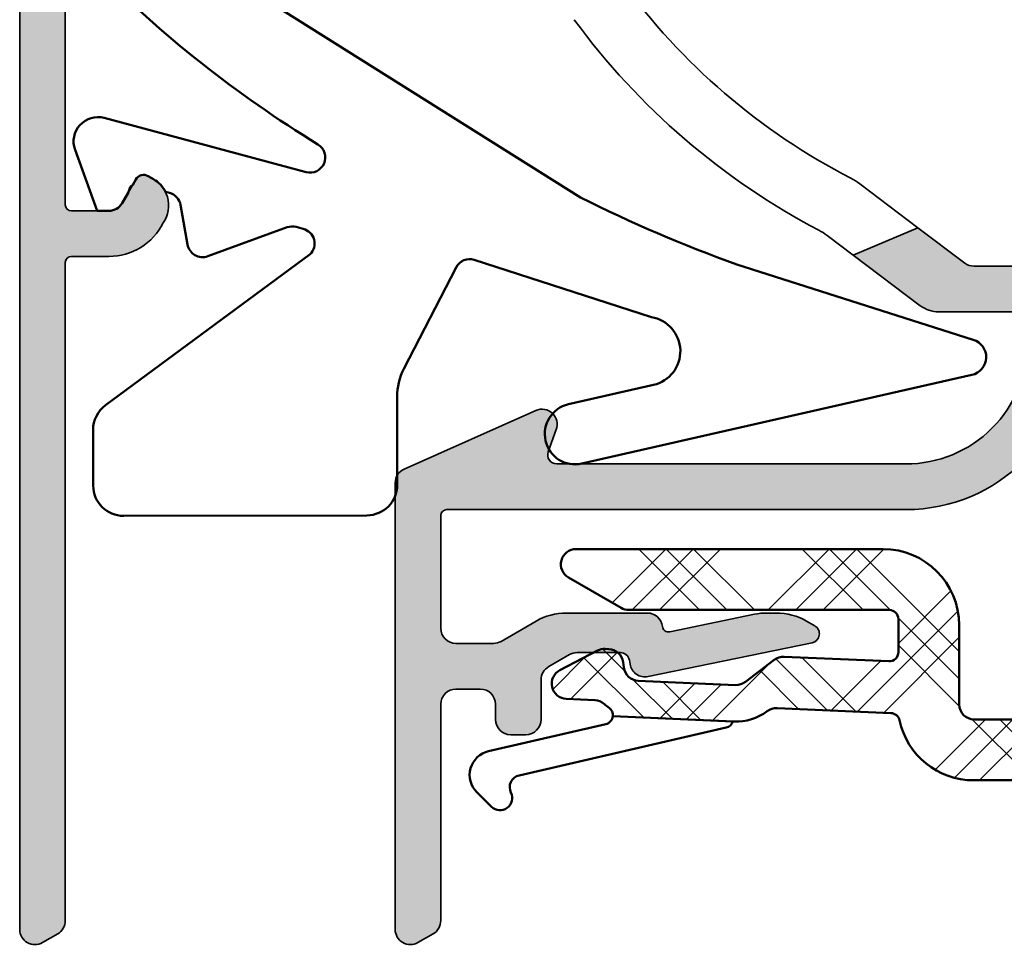
# Model space of a CAD drawing. Units: millimetres. Extents: x 2530 to 23610, y -349 to 3501.
# Drawn here: x 4532 to 4565, y 1070 to 1100 of the extents above; entities that cross this region are included whole.
import ezdxf

# ---------------------------------------------------------------- set-up
doc = ezdxf.new("R2010")
doc.units = ezdxf.units.MM
for name, color, linetype, lineweight in [('S03_AL_Kontur', 250, 'Continuous', 35), ('S04_AL_Schraffur', 250, 'Continuous', 25), ('S05_EPDM_Kontur', 43, 'Continuous', 50), ('S09_KS_Kontur', 254, 'Continuous', 50), ('S10_KS_Schraffur', 252, 'Continuous', 25), ('S13_Zubehör_Kontur', 32, 'Continuous', 50)]:
    doc.layers.add(name, color=color, linetype=linetype, lineweight=lineweight)

# ---------------------------------------------------------------- blocks, each defined once
blk = doc.blocks.new('sht')
at = {"layer": 'S04_AL_Schraffur'}
h = blk.add_hatch(color=256, dxfattribs=at)
h.dxf.hatch_style = 1
edge = h.paths.add_edge_path()
edge.add_line((-20.30000000016491, -29.92019237886461), (-20.88589838502787, -29.58192378864669))
edge.add_arc((-22.3858983850281, -32.17999999999961), 2.999999999999769, 59.99999999999244, 89.99999999999567)
edge.add_line((-22.38589838502787, -29.17999999999984), (-25.15000000016528, -29.17999999999984))
edge.add_arc((-25.15000000016528, -28.98000000000002), 0.1999999999998181, 180, 270, ccw=False)
edge.add_line((-25.3500000001651, -28.98000000000002), (-25.3500000001651, -26.77715583826966))
edge.add_arc((-25.15000000016482, -26.77715583826921), 0.2000000000002728, 114.00551996889371, 180.0000000001303, ccw=False)
edge.add_line((-25.23136493089453, -26.59445458472283), (-19.18635069287313, -23.9023429807462))
edge.add_arc((-20.00000000016564, -22.07533044528225), 1.999999999999998, 294.0055199687733, 360.0000000000228)
edge.add_line((-18.00000000016564, -22.07533044528145), (-18.00000000016564, 5.299999999999727))
edge.add_arc((-17.50000000016564, 5.299999999999727), 0.5, 90, 180, ccw=False)
edge.add_line((-17.50000000016564, 5.799999999999727), (-16.58620153712957, 5.799999999999727))
edge.add_arc((-16.58620153712957, 5.300000000000068), 0.4999999999996589, -10.000000000000114, 90, ccw=False)
edge.add_line((-16.09379766062386, 5.213175911166672), (-16.29240387667062, 4.086824088833509))
edge.add_arc((-15.80000000016469, 3.999999999999773), 0.4999999999998779, 169.999999999966, 324.9999999999695)
edge.add_line((-15.39042397802052, 3.713211781824157), (-15.08258799505722, 4.152847127298173))
edge.add_arc((-16.72089208363479, 5.300000000000068), 1.999999999999548, 324.9999999999978, 450)
edge.add_line((-16.72089208363479, 7.299999999999727), (-17.50000000016564, 7.299999999999727))
edge.add_arc((-17.50000000016564, 5.299999999999727), 2, 90, 180)
edge.add_line((-19.50000000016564, 5.299999999999727), (-19.50000000016564, -22.07533044528145))
edge.add_arc((-20.00000000016519, -22.07533044528236), 0.4999999999995453, -65.99448003114588, 1.0419398677186109e-10, ccw=False)
edge.add_line((-19.79658767334161, -22.53208357914764), (-30.66364930745669, -27.37166568340899))
edge.add_arc((-29.85000000016464, -29.19867821887362), 2.000000000000436, 114.0055199687535, 180.0000000000033)
edge.add_line((-31.8500000001651, -29.19867821887374), (-31.8500000001651, -64.09999999999945))
edge.add_arc((-31.35000000016487, -64.0999999999998), 0.5000000000002274, 179.9999999999609, 299.9999999999552)
edge.add_line((-31.1000000001651, -64.5330127018924), (-30.6000000001651, -64.24433756729832))
edge.add_arc((-30.85000000016578, -63.81132486540571), 0.5000000000006775, 300.0000000000455, 360.0000000000391)
edge.add_line((-30.3500000001651, -63.81132486540537), (-30.3500000001651, -42.17999999999984))
edge.add_arc((-30.15000000016528, -42.17999999999984), 0.1999999999998181, 90, 180, ccw=False)
edge.add_line((-30.15000000016528, -41.98000000000002), (-28.91635861391762, -41.98000000000002))
edge.add_arc((-28.91635861391762, -39.98000000000036), 1.999999999999659, 270, 333.3700392293229)
edge.add_arc((-27.95000000016546, -40.30621778264924), 1.000000000000024, 325.2333573001698, 427.4377230723067)
edge.add_arc((-27.77320508092191, -39.60000000000014), 0.2999999999997232, 46.39825329101825, 150.0000000000122)
edge.add_line((-28.03301270205714, -39.45000000000027), (-28.48334591202558, -40.23000000000002))
edge.add_arc((-28.91635861391762, -39.98000000000013), 0.4999999999997873, 270, 330.00000000000097, ccw=False)
edge.add_line((-28.91635861391762, -40.48000000000002), (-30.15000000016528, -40.48000000000002))
edge.add_arc((-30.15000000016528, -40.2800000000002), 0.1999999999998181, 180, 270, ccw=False)
edge.add_line((-30.3500000001651, -40.2800000000002), (-30.3500000001651, -29.19867821887374))
edge.add_arc((-29.8500000001651, -29.19867821887351), 0.5, 114.00551996877459, 180.0000000000261, ccw=False)
edge.add_line((-30.05341232698822, -28.74192508500755), (-27.13136493089416, -27.44060843087709))
edge.add_arc((-27.05000000016491, -27.62330968442325), 0.1999999999997817, 6.508571459562518e-11, 114.0055199688012, ccw=False)
edge.add_line((-26.8500000001651, -27.62330968442302), (-26.8500000001651, -29.48427119070811))
edge.add_arc((-27.05000000016537, -29.48427119070845), 0.2000000000002728, -65.99448003111962, 9.771383702172898e-11, ccw=False)
edge.add_line((-26.96863506943566, -29.66697244425495), (-27.55341232698822, -29.92739956300329))
edge.add_arc((-27.3500000001651, -30.38415269686925), 0.4999999999999734, 114.0055199687746, 273.3549888390795)
edge.add_line((-27.32073892757683, -30.88329575214584), (-20.43244335661268, -30.47948583316656))
edge.add_arc((-20.45000000016523, -30.18000000000018), 0.3000000000003266, 273.3549888389966, 419.9999999999696)
at = {"layer": 'S03_AL_Kontur', "ltscale": 0.3}
blk.add_lwpolyline([(-20.30000000016491, -29.92019237886461), (-20.88589838502787, -29.58192378864669, 0.1316524975874076), (-22.38589838502787, -29.17999999999984), (-25.15000000016528, -29.17999999999984, -0.4142135623730951), (-25.3500000001651, -28.98000000000002), (-25.3500000001651, -26.77715583826966, -0.2961872964293853), (-25.23136493089453, -26.59445458472283), (-19.18635069287313, -23.9023429807462, 0.2961872964293825), (-18.00000000016564, -22.07533044528145), (-18.00000000016564, 5.299999999999727, -0.4142135623730951), (-17.50000000016564, 5.799999999999727), (-16.58620153712957, 5.799999999999727, -0.4663076581550006), (-16.09379766062386, 5.213175911166672), (-16.29240387667062, 4.086824088833509, 0.8025848516715658), (-15.39042397802052, 3.713211781824157), (-15.08258799505722, 4.152847127298173, 0.6068148963146063), (-16.72089208363479, 7.299999999999727), (-17.50000000016564, 7.299999999999727, 0.4142135623730945), (-19.50000000016564, 5.299999999999727), (-19.50000000016564, -22.07533044528145, -0.2961872964293847), (-19.79658767334161, -22.53208357914764), (-30.66364930745669, -27.37166568340899, 0.2961872964293844), (-31.8500000001651, -29.19867821887374), (-31.8500000001651, -64.09999999999945, 0.5773502691896633), (-31.1000000001651, -64.5330127018924), (-30.6000000001651, -64.24433756729832, 0.2679491924310504), (-30.3500000001651, -63.81132486540537), (-30.3500000001651, -42.17999999999984, -0.4142135623730951), (-30.15000000016528, -41.98000000000002), (-28.91635861391762, -41.98000000000002, 0.2837729906919789), (-27.12851866379071, -40.87645318490695, 0.4780705826002632), (-27.56631259480503, -39.38275474875581, 0.485583328903664), (-28.03301270205714, -39.45000000000027), (-28.48334591202558, -40.23000000000002, -0.2679491924311229), (-28.91635861391762, -40.48000000000002), (-30.15000000016528, -40.48000000000002, -0.4142135623730951), (-30.3500000001651, -40.2800000000002), (-30.3500000001651, -29.19867821887374, -0.2961872964293855), (-30.05341232698822, -28.74192508500755), (-27.13136493089416, -27.44060843087709, -0.5429868858531576), (-26.8500000001651, -27.62330968442302), (-26.8500000001651, -29.48427119070811, -0.2961872964293482), (-26.96863506943566, -29.66697244425495), (-27.55341232698822, -29.92739956300329, 0.8342740954808935), (-27.32073892757683, -30.88329575214584), (-20.43244335661268, -30.47948583316656, 0.7443255668947681)], format="xyb", close=True, dxfattribs=at)
at = {"layer": 'S13_Zubehör_Kontur', "ltscale": 0.3}
blk.add_lwpolyline([(-29.43137670320232, -49.51141596522075), (-29.4355938518928, -47.68034555736767, -0.2387792400675784), (-29.02920696287026, -46.87328993485198), (-22.29791459125624, -41.9080795882287, 0.5773502691896495), (-22.52205845929814, -41.07156328449082), (-22.75424862734474, -41.00934811647267, 0.1539147210596146), (-23.05466822155847, -41.02246471922399), (-25.66605773396702, -41.97293277181643, -0.4663076581550278), (-26.32947168213593, -41.58991055025626), (-26.55889782879342, -40.28877021577273, 0.291473419585119), (-26.92189218274655, -39.89263139146215), (-27.05684378276317, -39.85647121921966, 0.1462076461541949), (-27.45000000016319, -39.44019237886505), (-27.62320508092137, -39.34019237886469, 0.4142135623723688), (-28.03301270205714, -39.45000000000027), (-28.1326511465669, -39.62257884827932, 0.1876497784632758), (-28.2282764272444, -39.73159597133554), (-28.2840271047445, -39.88476969888643), (-28.48334591202467, -40.23000000000002, -0.2679491924301652), (-28.91635861391717, -40.48000000000002), (-29.29932678344596, -40.48000000000002), (-30.02959079622099, -38.47361611466067, -0.606814896314546), (-29.07078146351034, -37.42725933896918), (-22.42940952271613, -39.20680958713956, 0.8658773991766173), (-22.03915407703437, -38.29727967528788, -0.06008078041717239), (-29.40341563836694, -32.47668307167305, -0.3703825253921725), (-29.68651321522191, -28.57852871944351), (-27.13136493089394, -27.44060843087709, -0.2050904777890278), (-26.97393156009468, -27.43834051827571, -0.1385619890886531), (-26.90000000016482, -27.70000000000027), (-26.90000000016482, -28.46045226418437, -0.3009658391327066), (-27.20463443592018, -28.92070469091004), (-28.01258490295629, -29.26365931691225, 0.5845751938023647), (-28.16753583939078, -30.64922438076746, 0.02268283475613209), (-23.57476394385901, -33.65043841692886), (-13.40570430777086, -40.04484655192618, 0.02798150658407802), (-8.2654157338726, -42.24644520847187), (-0.4833094288704842, -44.71660109039431, -0.7673269879789295), (-0.527727008558827, -45.87486071989906), (-13.35721351594077, -48.79055888751782, -1), (-13.80044210371273, -46.84029008066545), (-11.00427255707052, -46.20481753709964, 0.8243363858174912), (-11.07447832249397, -43.97562476725079), (-16.89733472636487, -42.09354054630285, 0.3670826319861745), (-17.49549049807263, -42.34011389166744), (-19.21557822131433, -45.67517652293327, 0.1201933435440235), (-19.43806342896357, -46.5965487881308), (-19.43140322457623, -49.48838496932012, -0.4142135623730057), (-20.42909747284887, -50.49068541677252), (-28.42907625574969, -50.50911021349339, -0.4142135623730696)], format="xyb", close=True, dxfattribs=at)
blk = doc.blocks.new('P03495 PRF A OUT V2 IVV COMF')
at = {"layer": 'S04_AL_Schraffur'}
h = blk.add_hatch(color=256, dxfattribs=at)
h.dxf.hatch_style = 1
edge = h.paths.add_edge_path()
edge.add_arc((-16.34630630784977, -53.08458990611189), 0.299999999999952, -78.35810647445538, 59.99999999997459, ccw=False)
edge.add_line((-16.28576807391391, -53.3784182951963), (-21.6795531278467, -54.48971398181857))
edge.add_arc((-21.78045018440707, -54.00000000001091), 0.5000000000004537, 190.0000000000461, 281.6418935256056, ccw=False)
edge.add_line((-22.27285406091369, -54.08682408884488), (-22.29734914801202, -53.94790554671135))
edge.add_arc((-22.5927914739159, -54.00000000001137), 0.3000000000002008, 9.999999999980753, 90)
edge.add_line((-22.5927914739159, -53.70000000001119), (-24.01769145362005, -53.70000000001119))
edge.add_arc((-24.01769145361959, -54.20000000001119), 0.5, 90.00000000005213, 120.0000000000554)
edge.add_line((-24.26769145362005, -53.76698729811915), (-24.94999999999618, -54.16091832103984))
edge.add_arc((-24.69999999999618, -54.59393102293188), 0.4999999999998441, 120.0000000000103, 180)
edge.add_line((-25.19999999999618, -54.59393102293188), (-25.19999999999573, -55.90000000001146))
edge.add_arc((-25.69999999999573, -55.90000000001146), 0.5, 270, 360, ccw=False)
edge.add_line((-25.69999999999573, -56.40000000001146), (-26.19999999999573, -56.40000000001146))
edge.add_arc((-26.19999999999573, -55.900000000011), 0.5000000000004547, 180.0000000000521, 270, ccw=False)
edge.add_line((-26.69999999999618, -55.90000000001146), (-26.69999999999618, -55.40000000001146))
edge.add_arc((-27.19999999999618, -55.40000000001146), 0.5, 0, 90)
edge.add_line((-27.19999999999618, -54.90000000001146), (-27.99999999999591, -54.90000000001146))
edge.add_arc((-27.99999999999591, -55.40000000001146), 0.5, 90, 180)
edge.add_line((-28.49999999999591, -55.40000000001146), (-28.49999999999591, -62.51132486541655))
edge.add_arc((-28.99999999999591, -62.51132486541655), 0.5, 300.0000000000103, 360, ccw=False)
edge.add_line((-28.74999999999591, -62.94433756730859), (-29.24999999999591, -63.23301270190359))
edge.add_arc((-29.49999999999591, -62.80000000001155), 0.4999999999998441, 180, 300.0000000000103, ccw=False)
edge.add_line((-29.99999999999591, -62.80000000001155), (-29.99999999999591, -48.12490496631881))
edge.add_arc((-29.49999999999591, -48.12490496631881), 0.5, 113.96757737325811, 180, ccw=False)
edge.add_line((-29.70310980970862, -47.66801722824903), (-25.37310980970869, -45.74311226194141))
edge.add_arc((-25.16999999999598, -46.20000000001119), 0.5000000000000561, -19.999999999998124, 113.96757737325811, ccw=False)
edge.add_line((-24.70015368960321, -46.37101007167394), (-24.96453580251773, -47.09739395701354))
edge.add_arc((-24.6826280162818, -47.20000000001119), 0.3000000000001339, 160.0000000000197, 270)
edge.add_line((-24.6826280162818, -47.50000000001137), (-13.19999999999573, -47.50000000001137))
edge.add_arc((-13.19999999999573, -43.50000000001137), 4, 270, 360)
edge.add_line((-9.199999999995725, -43.50000000001137), (-9.19999999999618, -42.80000000001155))
edge.add_arc((-9.499999999996362, -42.80000000001155), 0.3000000000001819, 0, 89.99999999991316)
edge.add_line((-9.499999999995907, -42.50000000001137), (-12.12540468049383, -42.50000000001137))
edge.add_arc((-12.12540468049428, -41.50000000001137), 1, 233.0000000000249, 270.00000000002603, ccw=False)
edge.add_line((-12.72721970364591, -42.29863551005883), (-14.93167194842545, -40.63746159274706))
edge.add_line((-14.93167194842545, -40.63746159274706), (-12.80585704870055, -39.73510670389123))
edge.add_line((-12.80585704870055, -39.73510670389123), (-11.26089680200676, -40.8993177550351))
edge.add_arc((-10.95998929043071, -40.50000000001137), 0.5000000000000782, 233.0000000000041, 270)
edge.add_line((-10.95998929043071, -41.00000000001137), (-8.994440151118397, -41.00000000001137))
edge.add_arc((-8.994440151118397, -40.70000000001073), 0.3000000000006366, 270, 363.184738536674)
edge.add_arc((-5.399999999996908, -40.50000000001091), 3.299999999999199, 88.40824582339752, 183.1847385367223, ccw=False)
edge.add_arc((-5.299999999996089, -36.90138915692205), 0.3000000000001862, 268.4082458234383, 360)
edge.add_line((-4.999999999995907, -36.90138915692205), (-4.999999999995907, -36.02470379661008))
edge.add_arc((-4.499999999995907, -36.02470379660963), 0.5, 123.0000000000262, 180.0000000000521, ccw=False)
edge.add_line((-4.772319517503547, -35.60536851263714), (-4.272319517503547, -35.2806647160387))
edge.add_arc((-3.999999999995907, -35.70000000001164), 0.5000000000002611, 5.212541509536095e-11, 122.99999999999781, ccw=False)
edge.add_line((-3.499999999995907, -35.70000000001119), (-3.499999999995907, -37.6504386302563))
edge.add_arc((-3.199999999995725, -37.6504386302563), 0.3000000000001819, 180, 232.3301130356529)
edge.add_arc((-5.400000000000091, -40.50000000001546), 3.300000000005977, 42.784694910640724, 52.3301130356561, ccw=False)
edge.add_arc((-3.455134966117839, -38.70000000001119), 0.6499999999997764, -137.21530508938667, 42.78469491058388, ccw=False)
edge.add_arc((-5.399999999975535, -40.50000000000864), 1.999999999983523, 42.78469491100252, 45.05396704836296)
edge.add_arc((-4.128407204665564, -39.22600951226696), 0.2000000000000561, 45.05396704789269, 103.4999999998673)
edge.add_line((-4.175096277436296, -39.03153552818731), (-4.428310927225084, -39.09232698708956))
edge.add_arc((-4.474999999996726, -38.89785300301037), 0.199999999999777, 196.8155563325986, 283.5000000001511, ccw=False)
edge.add_line((-4.666448197486261, -38.95571134448255), (-4.742677521321639, -38.70347517121945))
edge.add_arc((-4.934125718811174, -38.76133351269073), 0.1999999999994965, 16.81555633234918, 133.1844436676028)
edge.add_line((-5.070995550610405, -38.61550262041055), (-5.263130168197222, -38.79583089229209))
edge.add_arc((-5.399999999995998, -38.65000000001191), 0.1999999999996422, 226.8155563324922, 313.1844436675078, ccw=False)
edge.add_line((-5.536869831794775, -38.79583089229209), (-5.729004449381591, -38.61550262041055))
edge.add_arc((-5.865874281180822, -38.76133351269118), 0.200000000000285, 46.81555633248639, 163.1844436674391)
edge.add_line((-6.057322478670812, -38.703475171219), (-6.13355180250619, -38.9557113444821))
edge.add_arc((-6.324999999996635, -38.89785300301037), 0.2000000000004987, 256.8155563326431, 343.1844436676015, ccw=False)
edge.add_line((-6.370617305205542, -39.09258117628133), (-6.627174900922455, -39.03247962060459))
edge.add_arc((-6.672792206131817, -39.2272077938751), 0.1999999999995798, 76.81555633248657, 193.1844436676106)
edge.add_line((-6.867520379402777, -39.27282509908491), (-6.807418823726493, -39.52938269480228))
edge.add_arc((-7.002146996997453, -39.57500000001119), 0.1999999999999188, -73.18444366756381, 13.184443667356788, ccw=False)
edge.add_line((-6.944288655525725, -39.76644819750118), (-7.19652482878837, -39.84267752133701))
edge.add_arc((-7.138666487316641, -40.034125718827), 0.2000000000000634, 106.8155563324362, 223.1844436675136)
edge.add_line((-7.284497379597269, -40.17099555062623), (-7.104169107715734, -40.36313016821214))
edge.add_arc((-7.249999999996362, -40.50000000001182), 0.2000000000005963, -43.184443667234575, 43.184443667608605, ccw=False)
edge.add_line((-7.104169107715279, -40.63686983181015), (-7.284497379596814, -40.82900444939696))
edge.add_arc((-7.138666487316641, -40.96587428119574), 0.1999999999996422, 136.8155563324922, 253.1844436675638)
edge.add_line((-7.19652482878837, -41.15732247868573), (-6.94428865552527, -41.23355180252156))
edge.add_arc((-7.002146996996998, -41.4250000000111), 0.1999999999996281, -13.184443667640323, 73.18444366752612, ccw=False)
edge.add_line((-6.807418823726493, -41.47061730522091), (-6.867520379402777, -41.72717490093783))
edge.add_arc((-6.672792206131817, -41.77279220614764), 0.2000000000001263, 166.8155563323894, 283.1844436675134)
edge.add_line((-6.627174900922455, -41.96752037941815), (-6.370617305205542, -41.90741882374141))
edge.add_arc((-6.32499999999618, -42.10214699701282), 0.2000000000004653, 16.815556332523215, 103.18444366745399, ccw=False)
edge.add_line((-6.133551802505735, -42.04428865554064), (-6.057322478670358, -42.29652482880374))
edge.add_arc((-5.865874281180822, -42.23866648733201), 0.1999999999996281, 196.8155563324739, 313.1844436675078)
edge.add_line((-5.729004449382046, -42.38449737961218), (-5.536869831794775, -42.20416910773065))
edge.add_arc((-5.399999999996453, -42.35000000001082), 0.199999999999331, 46.81555633230812, 133.1844436674128, ccw=False)
edge.add_line((-5.263130168197222, -42.2041691077311), (-5.070995550610405, -42.38449737961218))
edge.add_arc((-4.934125718811174, -42.23866648733156), 0.200000000000285, 226.8155563324864, 343.1844436674392)
edge.add_line((-4.742677521321184, -42.29652482880374), (-4.666448197485806, -42.04428865554064))
edge.add_arc((-4.474999999995816, -42.10214699701191), 0.1999999999999318, 76.50000000010232, 163.1844436676885, ccw=False)
edge.add_line((-4.428310927225084, -41.90767301293272), (-4.175096277436296, -41.96846447183498))
edge.add_arc((-4.128407204664654, -41.77399048775578), 0.199999999999777, 256.4999999998489, 314.9460329518308)
edge.add_arc((-5.400000000011005, -40.49999999999272), 2.000000000024041, 314.9460329519145, 317.2153050892199)
edge.add_arc((-3.455134966118294, -42.30000000001155), 0.6499999999997764, -42.78469491064061, 137.2153050894161, ccw=False)
edge.add_arc((-5.399999999995998, -40.50000000001137), 3.299999999999899, 236.2510114040977, 317.21530508934666, ccw=False)
edge.add_arc((-7.399999999996453, -43.49332590943004), 0.2999999999999455, 56.25101140413928, 180.0000000000869)
edge.add_line((-7.69999999999618, -43.4933259094305), (-7.69999999999618, -43.50000000001137))
edge.add_arc((-13.19999999999573, -43.50000000001137), 5.499999999999545, 270, 360, ccw=False)
edge.add_line((-13.19999999999573, -49.00000000001137), (-28.29999999999609, -49.00000000001137))
edge.add_arc((-28.29999999999609, -49.20000000001119), 0.1999999999998181, 90, 180)
edge.add_line((-28.49999999999591, -49.20000000001119), (-28.49999999999591, -52.90000000001146))
edge.add_arc((-27.99999999999591, -52.90000000001146), 0.5, 180, 270)
edge.add_line((-27.99999999999591, -53.40000000001146), (-26.76602540378053, -53.40000000001146))
edge.add_arc((-26.76602540378099, -52.90000000001146), 0.5, 270.0000000000521, 300.0000000000554)
edge.add_line((-26.51602540378053, -53.3330127019035), (-25.36410161513368, -52.66794919244285))
edge.add_arc((-24.36410161513322, -54.40000000001146), 1.999999999999998, 90.00000000001302, 120.00000000001509, ccw=False)
edge.add_line((-24.36410161513368, -52.40000000001146), (-21.70715082786091, -52.40000000001146))
edge.add_arc((-21.70715082786091, -52.90000000001191), 0.5000000000004547, 6.512853887842084, 90, ccw=False)
edge.add_arc((-21.01166832380659, -52.82060172197953), 0.1999999999999728, 186.5128538878451, 281.6418935255959)
edge.add_line((-20.97130950118253, -53.01648731470232), (-18.17882338204663, -52.44114407278266))
edge.add_arc((-17.77523515580515, -54.40000000000919), 1.999999999997806, 90.00000000001302, 101.64189352562931, ccw=False)
edge.add_line((-17.7752351558056, -52.40000000001146), (-17.46794919242711, -52.40000000001146))
edge.add_arc((-17.46794919242666, -54.40000000001146), 2, 60.00000000001398, 90.00000000001302, ccw=False)
edge.add_line((-16.46794919242711, -52.66794919244239), (-16.19630630784968, -52.82478228497666))
at = {"layer": 'S03_AL_Kontur'}
for p, q in [((-14.71964607236941, -38.29296323406334), (-12.80585704870055, -39.73510670389123)), ((-15.78996668178297, -39.99069012024393), (-14.93167194842545, -40.63746159274706))]:
    blk.add_line(p, q, dxfattribs=at)
for points in [[(-9.499999999995907, -42.50000000001137), (-12.12540468049383, -42.50000000001137, -0.1628603417903245), (-12.72721970364591, -42.29863551005883), (-14.93167194842545, -40.63746159274706), (-12.80585704870055, -39.73510670389123), (-11.26089680200676, -40.8993177550351, 0.1628603417903245), (-10.95998929043071, -41.00000000001137), (-8.994440151118397, -41.00000000001137, 0.4305891002964851)], [(-7.69999999999618, -43.50000000001137, -0.414213562373095), (-13.19999999999573, -49.00000000001137), (-28.29999999999609, -49.00000000001137, 0.414213562373095), (-28.49999999999591, -49.20000000001119), (-28.49999999999591, -52.90000000001146, 0.414213562373095), (-27.99999999999591, -53.40000000001146), (-26.76602540378053, -53.40000000001146, 0.1316524975873837), (-26.51602540378053, -53.3330127019035), (-25.36410161513368, -52.66794919244285, -0.1316524975873838), (-24.36410161513368, -52.40000000001146), (-21.70715082786091, -52.40000000001146, -0.3812987514482644), (-21.21037761067919, -52.8432869442745, 0.4406827492161693), (-20.97130950118253, -53.01648731470232), (-18.17882338204663, -52.44114407278266, -0.05084108042259419), (-17.7752351558056, -52.40000000001146), (-17.46794919242711, -52.40000000001146, -0.1316524975873838), (-16.46794919242711, -52.66794919244239), (-16.19630630784968, -52.82478228497666, -0.6895840390698509), (-16.28576807391391, -53.3784182951963), (-21.6795531278467, -54.48971398181857, -0.4226319670715392), (-22.27285406091369, -54.08682408884488), (-22.29734914801202, -53.94790554671135, 0.3639702342661831), (-22.5927914739159, -53.70000000001119), (-24.01769145362005, -53.70000000001119, 0.1316524975873838), (-24.26769145362005, -53.76698729811915), (-24.94999999999618, -54.16091832103984, 0.2679491924311354), (-25.19999999999618, -54.59393102293188), (-25.19999999999573, -55.90000000001146, -0.414213562373095), (-25.69999999999573, -56.40000000001146), (-26.19999999999573, -56.40000000001146, -0.414213562373095), (-26.69999999999618, -55.90000000001146), (-26.69999999999618, -55.40000000001146, 0.414213562373095), (-27.19999999999618, -54.90000000001146), (-27.99999999999591, -54.90000000001146, 0.414213562373095), (-28.49999999999591, -55.40000000001146), (-28.49999999999591, -62.51132486541655, -0.2679491924311355), (-28.74999999999591, -62.94433756730859), (-29.24999999999591, -63.23301270190359, -0.5773502691896099), (-29.99999999999591, -62.80000000001155), (-29.99999999999591, -48.12490496631881, -0.2963673847663115), (-29.70310980970862, -47.66801722824903), (-25.37310980970869, -45.74311226194141, -0.6616821327261126), (-24.70015368960321, -46.37101007167394), (-24.96453580251773, -47.09739395701354, 0.5205670505518224), (-24.6826280162818, -47.50000000001137), (-13.19999999999573, -47.50000000001137, 0.414213562373095), (-9.199999999995725, -43.50000000001137)]]:
    blk.add_lwpolyline(points, format="xyb", dxfattribs=at)
for centre, radius, start, end in [((-5.159999999995762, -19.00000000001137), 21.50000000000001, 215.9508553216836, 242.7411164176004), ((-5.159999999995762, -19.00000000001137), 23.50000000000001, 216.2578504836092, 242.3504269262487), ((-15.92327611867358, -39.89023425415826), 2.000000000000528, 53.00000000000413, 62.74111641760045), ((-16.99359672808669, -41.58796114033839), 1.999999999999844, 53.00000000000413, 62.35042692624871)]:
    blk.add_arc(centre, radius, start, end, dxfattribs=at)
blk = doc.blocks.new('P0346610 PRF P BOD IVV AIR COMF 80-112')
at = {"layer": 'S10_KS_Schraffur'}
h = blk.add_hatch(dxfattribs=at)
h.set_pattern_fill('KUNSTSTOFF', color=256)
h.set_pattern_definition([(45, (2342.25207711122, -2731.624368373431), (-2.687005768508881, 2.687005768508881), []), (45, (2342.25207711122, -2730.724368373431), (-2.687005768508881, 2.687005768508881), []), (45, (2342.25207711122, -2729.824368373431), (-2.687005768508881, 2.687005768508881), []), (135, (2342.25207711122, -2730.724368373431), (-2.687005768508881, -2.68700576850888), []), (135, (2342.25207711122, -2729.824368373431), (-2.687005768508881, -2.68700576850888), []), (135, (2342.25207711122, -2728.924368373431), (-2.687005768508881, -2.68700576850888), [])])
edge = h.paths.add_edge_path()
edge.add_line((72.00000000030013, -42.90000000035707), (72.00000000030013, -46.40000000035707))
edge.add_arc((72.50000000030013, -46.40000000035707), 0.5, 180, 295.793338233357)
edge.add_line((72.71756320859095, -46.85018468512362), (74.05530122143864, -46.20368873851476))
edge.add_arc((75.6000000003014, -49.4000000003557), 3.549999999998787, 98.34531909361141, 115.79333823333911, ccw=False)
edge.add_arc((75.04121547245904, -45.59076650115458), 0.3000000000002436, 278.3453190935039, 334.9999999999546)
edge.add_line((75.31310780856984, -45.71755197967695), (75.56760002465671, -45.17179166106325))
edge.add_arc((76.0207539181747, -45.38310079193343), 0.4999999999996255, 25.00000000002342, 155.0000000000018, ccw=False)
edge.add_line((76.47390781169315, -45.1717916610628), (76.91922874243164, -46.12678547887936))
edge.add_arc((77.19112107854244, -46.00000000035652), 0.3000000000000828, 205.0000000001241, 270.0000000000868)
edge.add_line((77.19112107854289, -46.30000000035716), (77.89080893002028, -46.30000000035716))
edge.add_arc((77.89080893001983, -46.00000000035652), 0.3000000000006366, 270.0000000000868, 310.0000000000778)
edge.add_line((78.08364521292651, -46.22981333329244), (79.52378352689175, -45.0213938052002))
edge.add_arc((79.84517733173516, -45.40441602675946), 0.4999999999999137, 39.99999999998943, 130.0000000000293, ccw=False)
edge.add_line((80.22819955329442, -45.08302222191651), (80.54959335813783, -45.46604444347577))
edge.add_arc((80.16657113657811, -45.78743824831918), 0.500000000000262, -50.000000000004206, 39.99999999999591, ccw=False)
edge.add_line((80.48796494142152, -46.17046046987889), (78.88388933628266, -47.51643971853082))
edge.add_arc((79.07672561918889, -47.74625305146628), 0.2999999999999955, 130.0000000000671, 205.4386667257985)
edge.add_arc((75.6000000003005, -49.40000000035707), 3.549999999999906, 5.296380911853305, 25.43866672576729, ccw=False)
edge.add_arc((78.8361242253568, -49.10000000035734), 0.300000000000506, -89.9999999999132, 5.296380911905715, ccw=False)
edge.add_line((78.83612422535725, -49.40000000035707), (77.57737199362873, -49.40000000035707))
edge.add_arc((77.57737199362919, -49.10000000035734), 0.2999999999997272, 188.6269265586065, 269.99999999991314, ccw=False)
edge.add_arc((75.6000000003296, -49.40000000037298), 1.699999999973794, 8.626926559358925, 10.28656061218485)
edge.add_arc((76.97749773169562, -49.15000000035707), 0.3000000000000526, 10.28656061149834, 90)
edge.add_line((76.97749773169562, -48.85000000035689), (76.55262794446298, -48.85000000035689))
edge.add_line((76.55262794446298, -48.85000000035689), (76.76506283807976, -48.48205197131301))
edge.add_arc((76.50525521694453, -48.33205197131247), 0.3000000000001793, 329.9999999998994, 409.7134393884468)
edge.add_arc((75.6000000003005, -49.40000000035707), 1.700000000000192, 49.71343938852063, 130.2865606114794)
edge.add_arc((74.69474478365646, -48.33205197131247), 0.2999999999996604, 130.2865606115532, 210.0000000001006)
edge.add_line((74.43493716252124, -48.48205197131301), (74.64737205613756, -48.85000000035689))
edge.add_line((74.64737205613756, -48.85000000035689), (74.22250226890446, -48.85000000035689))
edge.add_arc((74.22250226890446, -49.15000000035707), 0.3000000000001819, 90, 169.7134393885017)
edge.add_arc((75.60000000030004, -49.40000000035661), 1.699999999999959, 169.7134393885359, 250.2865606114837)
edge.add_arc((75.12775748554895, -50.71794802940121), 0.299999999999761, 250.2865606113791, 329.9999999999312)
edge.add_line((75.38756510668372, -50.8679480294013), (75.6000000003005, -50.50000000035698))
edge.add_line((75.6000000003005, -50.50000000035698), (75.81243489391636, -50.8679480294013))
edge.add_arc((76.07224251505113, -50.71794802940076), 0.2999999999997855, 210.000000000144, 289.7134393886733)
edge.add_arc((75.60000000030186, -49.40000000035843), 1.699999999997938, 289.7134393884938, 291.3730734412908)
edge.add_arc((76.32887837582894, -51.26245437931129), 0.2999999999999926, 29.999999999981924, 111.3730734412695, ccw=False)
edge.add_line((76.58868599696461, -51.1124543793112), (77.2180621128291, -52.20256578905855))
edge.add_arc((76.95825449169342, -52.35256578905864), 0.3000000000003458, -65.29638091185882, 29.999999999981924, ccw=False)
edge.add_arc((75.6000000003005, -49.40000000035752), 3.549999999999607, 242.0217857834553, 294.7036190881469, ccw=False)
edge.add_arc((73.70000000030086, -52.97666045390861), 0.4999999999997539, 62.02178578349347, 180)
edge.add_line((73.2000000003004, -52.97666045390861), (73.2000000003004, -54.15000000035707))
edge.add_arc((73.7000000003004, -54.15000000035707), 0.5, 180, 270)
edge.add_line((73.7000000003004, -54.65000000035707), (76.30000000030032, -54.65000000035707))
edge.add_arc((76.30000000030032, -55.35000000035689), 0.6999999999998181, 0, 90, ccw=False)
edge.add_line((77.00000000030013, -55.35000000035689), (77.00000000030013, -55.55000000035716))
edge.add_arc((76.70000000030086, -55.55000000035761), 0.2999999999992724, -90.00000000008691, 8.691358743817545e-11, ccw=False)
edge.add_line((76.7000000003004, -55.85000000035689), (73.70000000029995, -55.85000000035689))
edge.add_arc((73.70000000029995, -53.85000000035689), 2, 180, 270, ccw=False)
edge.add_line((71.70000000029995, -53.85000000035689), (71.70000000029995, -53.40000000035707))
edge.add_arc((71.20000000029995, -53.40000000035707), 0.5, 0, 90)
edge.add_line((71.20000000029995, -52.90000000035707), (55.6000000003005, -52.90000000035707))
edge.add_arc((55.6000000003005, -53.20000000035679), 0.2999999999997272, 90, 242.5135737496703)
edge.add_arc((55.00000000030013, -54.35325625982341), 0.9999999999996627, 6.770311211063188, 62.513573749572515, ccw=False)
edge.add_arc((56.29093474649517, -54.20000000035679), 0.2999999999999989, 186.770311211184, 270.0000000000868)
edge.add_line((56.29093474649562, -54.50000000035698), (57.80994244535123, -54.50000000035698))
edge.add_arc((57.80994244535123, -54.20000000035679), 0.3000000000001819, 270, 329.9999999999746)
edge.add_arc((58.32955768762167, -54.50000000035652), 0.2999999999997245, 77.00000000006048, 150.0000000000499, ccw=False)
edge.add_line((58.39704300392441, -54.20768898092138), (59.95746573834094, -54.56794095500754))
edge.add_arc((59.80000000030032, -55.25000000035743), 0.7000000000002002, 3.717559593496844e-11, 77.00000000001029, ccw=False)
edge.add_line((60.50000000030013, -55.25000000035698), (60.50000000030013, -55.40000000035707))
edge.add_arc((60.20000000030041, -55.40000000035752), 0.2999999999997272, -90, 8.691358743817545e-11, ccw=False)
edge.add_line((60.20000000030041, -55.70000000035725), (56.30000000030032, -55.70000000035725))
edge.add_arc((56.30000000030032, -53.90000000035707), 1.800000000000182, 180, 270, ccw=False)
edge.add_line((54.50000000030013, -53.90000000035707), (54.50000000030013, -53.40000000035707))
edge.add_arc((54.00000000030013, -53.40000000035707), 0.5, 0, 90)
edge.add_line((54.00000000030013, -52.90000000035707), (49.05000000030032, -52.90000000035707))
edge.add_arc((49.05000000030032, -53.20000000035725), 0.3000000000001819, 90, 180)
edge.add_line((48.75000000030013, -53.20000000035725), (48.75000000030013, -55.30000000035716))
edge.add_arc((47.75000000030013, -55.30000000035716), 1, 270, 360, ccw=False)
edge.add_line((47.75000000030013, -56.30000000035716), (47.25000000030013, -56.30000000035716))
edge.add_arc((47.25000000030013, -55.80000000035716), 0.5, 180, 270, ccw=False)
edge.add_line((46.75000000030013, -55.80000000035716), (46.75000000030013, -53.20000000035725))
edge.add_arc((46.45000000030041, -53.20000000035725), 0.2999999999997272, 0, 90)
edge.add_line((46.45000000030041, -52.90000000035707), (33.6895121631751, -52.90000000035707))
edge.add_arc((33.6895121631751, -53.20000000035725), 0.3000000000001819, 90, 163.3984504009603)
edge.add_arc((30.00000000029968, -52.10000000035734), 3.550000000000638, 326.94426884915094, 343.39845040098635, ccw=False)
edge.add_arc((33.22684056035268, -54.20000000035725), 0.2999999999997878, 146.9442688491535, 270)
edge.add_line((33.22684056035268, -54.50000000035698), (36.80000000030032, -54.50000000035698))
edge.add_arc((36.80000000029986, -55.20000000035679), 0.6999999999998181, -3.717559593496844e-11, 89.99999999996282, ccw=False)
edge.add_line((37.50000000030013, -55.20000000035725), (37.50000000030013, -55.40000000035707))
edge.add_arc((37.20000000030041, -55.40000000035752), 0.2999999999997272, -90, 8.691358743817545e-11, ccw=False)
edge.add_line((37.20000000030041, -55.70000000035725), (33.39868036077041, -55.70000000035725))
edge.add_arc((33.39868036077132, -53.90000000035707), 1.800000000000182, 226.365648461432, 269.99999999997107, ccw=False)
edge.add_arc((31.94956781093742, -55.41989237086091), 0.3000000000001669, 46.36564846153387, 120.4230857798424)
edge.add_arc((30.00000000030059, -52.10000000035734), 3.549999999999955, 196.6015495990157, 300.423085779768, ccw=False)
edge.add_arc((26.31048783742563, -53.20000000035725), 0.3000000000000678, 16.60154959903968, 89.99999999991316)
edge.add_line((26.31048783742608, -52.90000000035707), (19.25000000030013, -52.90000000035707))
edge.add_arc((19.25000000030013, -53.40000000035707), 0.5, 90, 180)
edge.add_line((18.75000000030013, -53.40000000035707), (18.75000000030013, -55.30000000035716))
edge.add_arc((17.75000000030013, -55.30000000035716), 1, 270, 360, ccw=False)
edge.add_line((17.75000000030013, -56.30000000035716), (15.25000000030013, -56.30000000035716))
edge.add_arc((15.25000000030013, -56.80000000035716), 0.5, 90, 180)
edge.add_line((14.75000000030013, -56.80000000035716), (14.75000000030013, -57.40000000035707))
edge.add_arc((14.25000000030013, -57.40000000035707), 0.5, 270, 360, ccw=False)
edge.add_line((14.25000000030013, -57.90000000035707), (4.050000000300315, -57.90000000035707))
edge.add_arc((4.050000000300315, -55.40000000035752), 2.499999999999545, 191.4401558078785, 270, ccw=False)
edge.add_arc((1.109602783723858, -55.99503294797432), 0.5000000000004056, 11.44015580794172, 105.9009995057808)
edge.add_arc((3.010427462868392e-10, -52.10000000035916), 3.549999999997946, 259.1587024365558, 285.90099950575126, ccw=False)
edge.add_arc((-0.7617615729145655, -56.07771533778032), 0.5000000000000788, 79.15870243651702, 166.9438922695701)
edge.add_arc((-3.684209505970102, -55.40000000035707), 2.499999999999793, 270, 346.94389226958805, ccw=False)
edge.add_line((-3.684209505970102, -57.90000000035707), (-10.96806527050148, -57.90000000035707))
edge.add_arc((-10.96806527050148, -55.40000000035707), 2.5, 192.1461177772157, 270, ccw=False)
edge.add_arc((-13.70538502091358, -55.98913545507503), 0.3000000000003322, 12.14611777721272, 87.49999999998224)
edge.add_line((-13.69229920470389, -55.68942098860043), (-17.44098607090291, -55.52574978535358))
edge.add_arc((-17.46279576458528, -56.02527389614397), 0.4999999999994481, 87.50000000003128, 126.9669100903493)
edge.add_arc((-18.78577387938549, -54.26751142420426), 1.700000000000531, 267.4999999999827, 306.9669100902732, ccw=False)
edge.add_line((-18.8599268379071, -55.96589340089395), (-22.83960541793795, -55.7921368816169))
edge.add_arc((-23.13793911848325, -55.76056152542151), 0.2999999999998636, 353.9583612757007, 414.7177005542797)
edge.add_arc((-21.98272818844907, -54.12792938463735), 1.699999999998221, 228.0330899097022, 234.717700554278, ccw=False)
edge.add_arc((-23.45387106591943, -55.76369789945238), 0.4999999999999712, 48.03308990968392, 87.4999999999815)
edge.add_line((-23.4320613722366, -55.26417378866154), (-24.37180969338215, -55.22314349086355))
edge.add_arc((-24.34999999969978, -54.72361938007271), 0.4999999999999024, 117.49999999997681, 267.50000000003354, ccw=False)
edge.add_line((-24.58087430631713, -54.28011396348347), (-23.34192954827768, -53.63516014499419))
edge.add_arc((-23.11105524166032, -54.07866556158297), 0.4999999999996284, 87.4999999999792, 117.50000000000091, ccw=False)
edge.add_line((-23.0892455479775, -53.57914145079258), (-22.97537864551668, -53.58411298712008))
edge.add_arc((-22.99718833919906, -54.08363709791092), 0.4999999999999024, 7.499999999987779, 87.50000000003348, ccw=False)
edge.add_line((-22.50146590851227, -54.01837400180102), (-22.47845061913495, -54.19319248074589))
edge.add_arc((-21.98272818844816, -54.12792938463599), 0.4999999999998626, 187.4999999999878, 267.5000000000335)
edge.add_line((-22.00453788213053, -54.62745349542683), (-18.80758357306877, -54.76703553499601))
edge.add_arc((-18.78577387938594, -54.26751142420426), 0.5000000000008308, 267.499999999986, 307.4999999999567)
edge.add_line((-18.48139316488141, -54.66418809435072), (-17.53591147139286, -53.93869447429688))
edge.add_arc((-17.23153075688879, -54.33537114444198), 0.4999999999994154, 87.4999999999792, 127.50000000001049, ccw=False)
edge.add_line((-17.20972106320596, -53.83584703365159), (-13.76308581590911, -53.98633037841))
edge.add_arc((-13.74999999969941, -53.68661591193586), 0.2999999999995899, 267.4999999999785, 360.0000000000869)
edge.add_line((-13.44999999969968, -53.68661591193541), (-13.44999999969968, -52.60000000035689))
edge.add_arc((-13.74999999969987, -52.60000000035734), 0.3000000000001819, 8.685034650177777e-11, 90)
edge.add_line((-13.74999999969987, -52.30000000035716), (-22.31794919213053, -52.30000000035716))
edge.add_arc((-22.31794919213007, -51.80000000035716), 0.5, 239.9999999999446, 269.9999999999479, ccw=False)
edge.add_line((-22.56794919213053, -52.2330127022492), (-24.29999999969959, -51.2330127022492))
edge.add_arc((-24.04999999969959, -50.80000000035716), 0.4999999999998441, 90, 239.9999999999897, ccw=False)
edge.add_line((-24.04999999969959, -50.30000000035716), (-13.94999999969968, -50.30000000035716))
edge.add_arc((-13.94999999969968, -52.80000000035716), 2.5, 0, 90, ccw=False)
edge.add_line((-11.44999999969968, -52.80000000035716), (-11.44999999969968, -55.40000000035707))
edge.add_arc((-10.94999999969968, -55.40000000035707), 0.5, 180, 270)
edge.add_line((-10.94999999969968, -55.90000000035707), (-3.684642162103046, -55.90000000035707))
edge.add_arc((-3.684642162103046, -55.40000000035707), 0.5, 270, 360)
edge.add_line((-3.184642162103046, -55.40000000035707), (-3.184642162103046, -53.73700000035706))
edge.add_arc((-3.484642162103228, -53.73700000035706), 0.3000000000001819, 0, 90)
edge.add_line((-3.484642162103228, -53.43700000035733), (-4.799999999699594, -53.43700000035687))
edge.add_arc((-4.799999999700049, -53.13700000035715), 0.2999999999997272, 129.9999999999447, 270.0000000000868, ccw=False)
edge.add_line((-4.992836282605822, -52.90718666742123), (-3.805900790988744, -51.91122953417471))
edge.add_arc((-4.448688400675564, -51.14518509105574), 1.000000000000176, 310.0000000000126, 347.8864713569117)
edge.add_arc((3.005879989359528e-10, -52.10000000035643), 3.549999999999906, 131.7352574744673, 167.8864713569097, ccw=False)
edge.add_arc((-1.963784553373898, -49.89862537827412), 0.6000000000001491, 30.00000000000358, 131.7352574744786, ccw=False)
edge.add_line((-1.444169311102996, -49.59862537827394), (-0.9886859963635288, -50.38754562140275))
edge.add_arc((-1.248493617498752, -50.53754562140284), 0.299999999999952, -51.373073441353085, 30.00000000002541, ccw=False)
edge.add_arc((3.010427462868392e-10, -52.10000000036507), 1.700000000006375, 128.6269265585242, 130.2865606113226)
edge.add_arc((-0.9052552163439032, -51.03205197131319), 0.2999999999997132, 130.2865606114308, 209.9999999999501)
edge.add_line((-1.165062837479127, -51.18205197131283), (-0.9526279438623533, -51.55000000035716))
edge.add_line((-0.9526279438623533, -51.55000000035716), (-1.377497731094991, -51.5500000003567))
edge.add_arc((-1.377497731094536, -51.85000000035689), 0.3000000000001819, 90.00000000008686, 169.7134393886026)
edge.add_arc((3.001332515850663e-10, -52.10000000035734), 1.699999999999593, 169.7134393885181, 250.2865606114785)
edge.add_arc((-0.4722425144509543, -53.41794802940103), 0.3000000000001891, 250.2865606114084, 329.9999999999746)
edge.add_line((-0.2124348933157307, -53.56794802940112), (3.001332515850663e-10, -53.20000000035725))
edge.add_line((3.001332515850663e-10, -53.20000000035725), (0.2124348939169067, -53.56794802940112))
edge.add_arc((0.4722425150521303, -53.41794802940149), 0.2999999999997245, 209.9999999999501, 289.7134393885391)
edge.add_arc((3.005879989359528e-10, -52.10000000035689), 1.700000000000111, 289.7134393885163, 370.2865606114792)
edge.add_arc((1.377497731696621, -51.85000000035689), 0.2999999999996051, 10.28656061151385, 90.00000000008686)
edge.add_line((1.377497731696167, -51.55000000035716), (0.9526279444635293, -51.55000000035716))
edge.add_line((0.9526279444635293, -51.55000000035716), (1.165062838079393, -51.18205197131283))
edge.add_arc((0.9052552169446244, -51.03205197131274), 0.2999999999995581, 329.9999999999312, 409.7134393885131)
edge.add_arc((3.005879989359528e-10, -52.1000000003487), 1.699999999993307, 49.71343938834404, 51.37307344114328)
edge.add_arc((1.248493618099928, -50.53754562140284), 0.2999999999998922, 149.9999999999746, 231.373073441353, ccw=False)
edge.add_line((0.9886859969647048, -50.38754562140275), (1.444169311704172, -49.59862537827394))
edge.add_arc((1.963784553974619, -49.89862537827366), 0.5999999999996766, 48.26474252552492, 150.0000000000122, ccw=False)
edge.add_arc((3.005879989359528e-10, -52.10000000035689), 3.549999999999637, 0, 48.26474252554863, ccw=False)
edge.add_line((3.550000000300315, -52.10000000035689), (3.550000000300315, -55.40000000035707))
edge.add_arc((4.050000000300315, -55.40000000035707), 0.5, 180, 270)
edge.add_line((4.050000000300315, -55.90000000035707), (12.42908092595417, -55.90000000035707))
edge.add_arc((12.42908092595462, -55.40000000035707), 0.5, 269.9999999999479, 332.1818607153156)
edge.add_arc((15.08238075823874, -56.8000000003567), 2.499999999999636, 90.0000000000104, 152.1818607153574, ccw=False)
edge.add_line((15.08238075823829, -54.30000000035716), (16.25000000030013, -54.30000000035716))
edge.add_arc((16.25000000030013, -53.80000000035716), 0.5, 270, 360)
edge.add_line((16.75000000030013, -53.80000000035716), (16.75000000030013, -53.40000000035707))
edge.add_arc((19.25000000030013, -53.40000000035707), 2.5, 90, 180, ccw=False)
edge.add_line((19.25000000030013, -50.90000000035707), (26.45422787000189, -50.90000000035707))
edge.add_arc((26.45422787000189, -50.60000000035734), 0.2999999999997272, 270, 337.0697411195687)
edge.add_arc((30.00000000030013, -52.10000000035643), 3.549999999999662, 131.7352574744618, 157.0697411195477, ccw=False)
edge.add_arc((28.0362154466261, -49.89862537827412), 0.6000000000001491, 30.00000000000358, 131.7352574744786, ccw=False)
edge.add_line((28.555830688897, -49.59862537827394), (29.01131400363647, -50.38754562140275))
edge.add_arc((28.75150638250125, -50.53754562140284), 0.299999999999952, -51.373073441353085, 30.00000000002541, ccw=False)
edge.add_arc((30.00000000031559, -52.10000000038281), 1.700000000029314, 128.6269265585343, 130.2865606113102)
edge.add_arc((29.0947447836561, -51.03205197131319), 0.2999999999997132, 130.2865606114308, 209.9999999999501)
edge.add_line((28.83493716252087, -51.18205197131283), (29.04737205613765, -51.55000000035716))
edge.add_line((29.04737205613765, -51.55000000035716), (28.62250226890501, -51.55000000035716))
edge.add_arc((28.62250226890501, -51.85000000035734), 0.3000000000001819, 90, 169.7134393885017)
edge.add_arc((30.00000000030059, -52.10000000035689), 1.699999999999959, 169.7134393885359, 250.2865606114837)
edge.add_arc((29.52775748554905, -53.41794802940149), 0.2999999999996076, 250.2865606114609, 330.0000000000499)
edge.add_line((29.78756510668427, -53.56794802940112), (30.00000000030013, -53.20000000035725))
edge.add_line((30.00000000030013, -53.20000000035725), (30.21243489391691, -53.56794802940112))
edge.add_arc((30.47224251505213, -53.41794802940149), 0.2999999999997245, 209.9999999999501, 289.7134393885391)
edge.add_arc((30.00000000030059, -52.10000000035689), 1.700000000000111, 289.7134393885163, 370.2865606114641)
edge.add_arc((31.37749773169617, -51.85000000035734), 0.3000000000000526, 10.28656061149834, 90)
edge.add_line((31.37749773169617, -51.55000000035716), (30.95262794446353, -51.55000000035716))
edge.add_line((30.95262794446353, -51.55000000035716), (31.16506283807939, -51.18205197131283))
edge.add_arc((30.90525521694462, -51.03205197131274), 0.2999999999995581, 329.9999999999312, 409.7134393885131)
edge.add_arc((30.00000000031241, -52.1000000003346), 1.699999999974908, 49.7134393883408, 51.37307344115799)
edge.add_arc((31.24849361810038, -50.53754562140284), 0.300000000000176, 150.0000000000181, 231.3730734412851, ccw=False)
edge.add_line((30.9886859969647, -50.38754562140275), (31.44416931170417, -49.59862537827394))
edge.add_arc((31.96378455397462, -49.89862537827366), 0.5999999999996766, 48.26474252552492, 150.0000000000122, ccw=False)
edge.add_arc((30.00000000030013, -52.10000000035643), 3.5499999999996, 22.9302588804523, 48.264742525538225, ccw=False)
edge.add_arc((33.54577213059838, -50.60000000035689), 0.3000000000001298, 202.9302588805112, 270)
edge.add_line((33.54577213059838, -50.90000000035707), (71.67539810966264, -50.90000000035707))
edge.add_arc((71.67539810966264, -50.40000000035752), 0.4999999999995453, 270, 374.2949486214671)
edge.add_arc((75.60000000030004, -49.40000000035616), 3.549999999999812, 177.846343338387, 194.2949486214428, ccw=False)
edge.add_arc((71.55286076122775, -49.2478028270566), 0.5000000000000995, 357.846343338342, 430.0000000000019)
edge.add_line((71.7238708328905, -48.77795651666383), (71.64494964198639, -48.74923155232182))
edge.add_arc((72.50000000030059, -46.40000000035707), 2.49999999999999, 180, 249.9999999999992, ccw=False)
edge.add_line((70.00000000030013, -46.40000000035707), (70.00000000030013, -42.90000000035707))
edge.add_line((70.00000000030013, -42.90000000035707), (72.00000000030013, -42.90000000035707))
at = {"layer": 'S05_EPDM_Kontur'}
blk.add_line((-22.83960541793795, -55.7921368816169), (-18.89003515007789, -55.96457884359552), dxfattribs=at)
blk.add_lwpolyline([(-22.83960541793795, -55.7921368816169, -0.3199022358544399), (-23.07045380218005, -56.05287254485711), (-26.92996084317474, -56.94390995404774, 0.5912409542141069), (-27.31198809763146, -58.29276474848302), (-26.83099404866516, -58.76753207963384, 0.8465277874397681), (-26.19161800258598, -58.30519476692325, -0.4843269996428341), (-25.92321642721026, -57.73778879960173), (-19.10792173466189, -56.16435404194544, 0.2634366243118449), (-18.89003515007789, -55.96457884359552)], format="xyb", dxfattribs=at)
at = {"layer": 'S09_KS_Kontur'}
blk.add_lwpolyline([(-3.684209505970102, -57.90000000035707), (-10.96806527050148, -57.90000000035707, -0.3534012254280633), (-13.41210076194056, -55.92601379921234, 0.341177191484398), (-13.69229920470389, -55.68942098860043), (-17.44098607090291, -55.52574978535358, 0.1739295966303985), (-17.76347260885814, -55.62578242524933, -0.1739295966303928), (-18.8599268379071, -55.96589340089395), (-22.83960541793795, -55.7921368816169, 0.2715034836243423), (-22.9646574789781, -55.51566670430384, -0.02917539007881166), (-23.11952041194854, -55.39193232790331, 0.1739295966304133), (-23.4320613722366, -55.26417378866154), (-24.37180969338215, -55.22314349086355, -0.7673269879789673), (-24.58087430631713, -54.28011396348347), (-23.34192954827768, -53.63516014499419, -0.1316524975873918), (-23.0892455479775, -53.57914145079258), (-22.97537864551668, -53.58411298712008, -0.3639702342661985), (-22.50146590851227, -54.01837400180102), (-22.47845061913495, -54.19319248074589, 0.3639702342661985), (-22.00453788213053, -54.62745349542683), (-18.80758357306877, -54.76703553499601, 0.1763269807084613), (-18.48139316488141, -54.66418809435072), (-17.53591147139286, -53.93869447429688, -0.1763269807084601), (-17.20972106320596, -53.83584703365159), (-13.76308581590911, -53.98633037841, 0.4270519577666951), (-13.44999999969968, -53.68661591193541), (-13.44999999969968, -52.60000000035689, 0.414213562373095), (-13.74999999969987, -52.30000000035716), (-22.31794919213053, -52.30000000035716, -0.1316524975873975), (-22.56794919213053, -52.2330127022492), (-24.29999999969959, -51.2330127022492, -0.7673269879789592), (-24.04999999969959, -50.30000000035716), (-13.94999999969968, -50.30000000035716, -0.414213562373095), (-11.44999999969968, -52.80000000035716), (-11.44999999969968, -55.40000000035707, 0.414213562373095), (-10.94999999969968, -55.90000000035707), (-3.684642162103046, -55.90000000035707, 0.414213562373095)], format="xyb", dxfattribs=at)
blk = doc.blocks.new('IVV COMFORT High 80 - 112')
at = {"layer": 'S13_Zubehör_Kontur'}
for name, p in [('P03495 PRF A OUT V2 IVV COMF', (28.49999999999602, 57.8999999998673)), ('P0346610 PRF P BOD IVV AIR COMF 80-112', (28.49999999953809, 57.90000000035729))]:
    blk.add_blockref(name, p, dxfattribs=at)

msp = doc.modelspace()

# ---------------------------------------------------------------- block references
msp.add_blockref('IVV COMFORT High 80 - 112', (4546.253624872163, 1075.431714537136))
at = {"layer": 'S03_AL_Kontur'}
msp.add_blockref('sht', (4564.253624872163, 1134.631714536991), dxfattribs=at)

doc.saveas('drawing.dxf')
